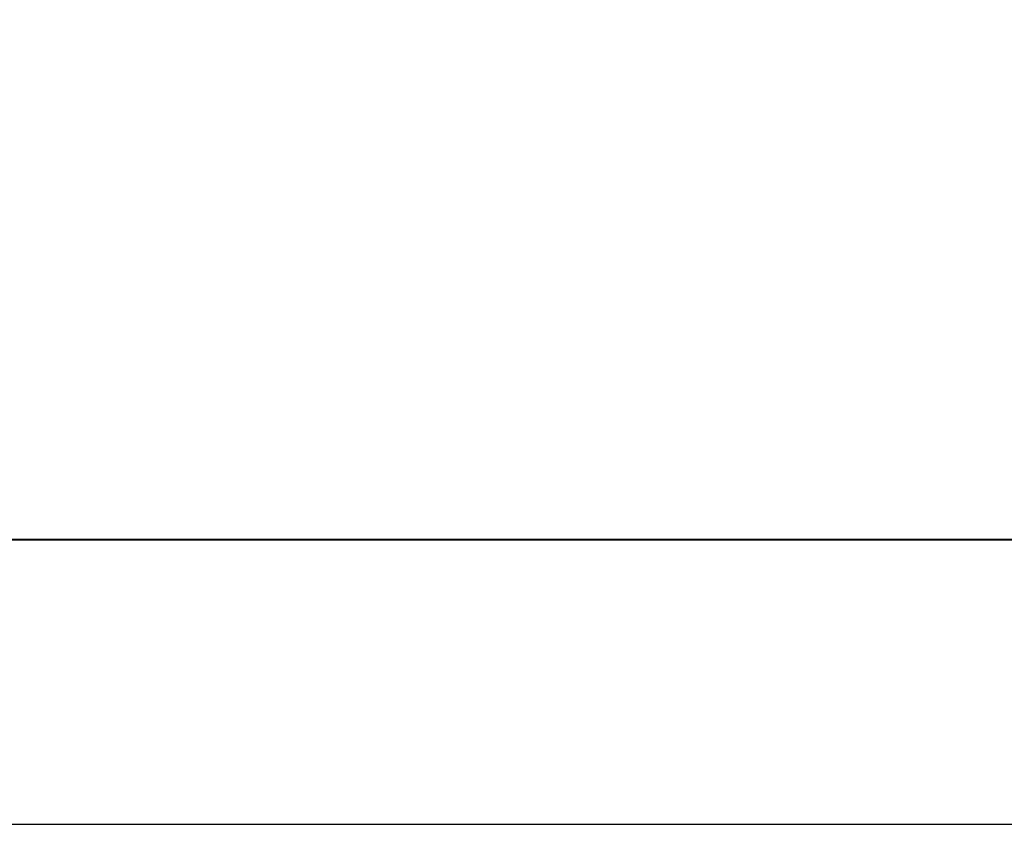
# Model space of a CAD drawing. Extents: x 11608 to 12028, y -1923 to -1626.
# Drawn here: x 11756 to 11774, y -1923 to -1909 of the extents above; entities that cross this region are included whole.
import ezdxf
from ezdxf.enums import TextEntityAlignment as Align

# ---------------------------------------------------------------- set-up
doc = ezdxf.new("R2010")
doc.units = 0
doc.header["$MEASUREMENT"] = 0
doc.layers.get('DEFPOINTS').update_dxf_attribs({"color": 4, "linetype": 'CONTINUOUS'})
doc.layers.add('ETG', color=7, linetype='CONTINUOUS')
doc.layers.add('Рамка ГОСТ', color=7, linetype='CONTINUOUS')
doc.styles.add('GOST', font='GOST_A.TTF', dxfattribs={"oblique": 15})

# ---------------------------------------------------------------- blocks, each defined once
blk = doc.blocks.new('GOST_A3_H1')
at = {"layer": 'DEFPOINTS'}
blk.add_lwpolyline([(0, -297), (420, -297), (420, 0), (0, 0)], close=True, dxfattribs=at)
at = {"layer": 'Рамка ГОСТ', "lineweight": 40}
blk.add_lwpolyline([(415, -5), (20, -5), (20, -292), (415, -292), (415, -5)], dxfattribs=at)
at = {"layer": 'Рамка ГОСТ', "style": 'GOST', "oblique": 15}
for tag, height, p in [('COD', 6, (354.979, -244.503)), ('DES', 2.5, (258.5, -264.5)), ('D_DATA', 2.3, (290, -264.5)), ('C_DATA', 2.3, (290, -269.5)), ('SUP', 4, (390, -284.5)), ('RAW', 4, (330, -284.5)), ('APR', 2.5, (258.5, -289.5)), ('A_DATA', 2.3, (290, -289.5))]:
    blk.add_attdef(tag, text='', height=height, dxfattribs=at).set_placement(p, align=Align.MIDDLE_CENTER)
blk.add_attdef('NME_001', (320.251, -266.493), '', height=4, dxfattribs=at)

msp = doc.modelspace()

# ---------------------------------------------------------------- block references
at = {"layer": 'ETG'}
msp.add_blockref('GOST_A3_H1', (11608.492, -1626.263), dxfattribs=at)

doc.saveas('drawing.dxf')
